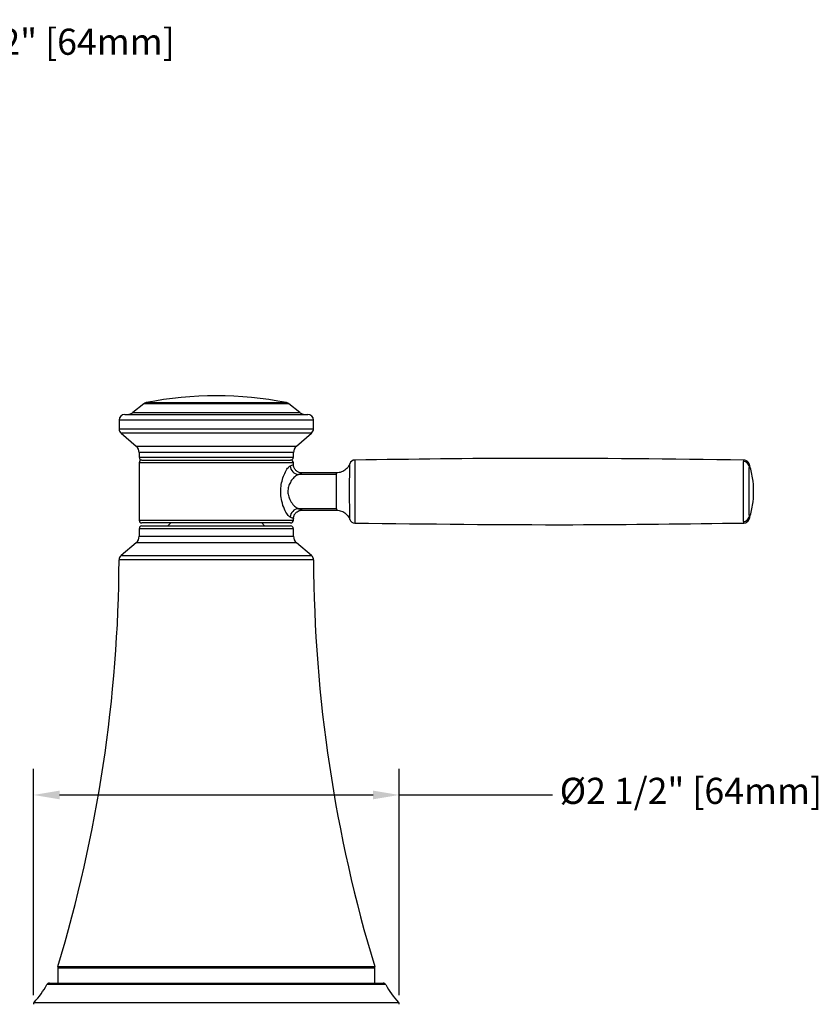
# Model space of a CAD drawing. Units: inches. Extents: x -18.8 to 23.7, y 3.2 to 30.7.
# Drawn here: x -2.6 to 2.9, y 8.1 to 14.8 of the extents above; entities that cross this region are included whole.
import ezdxf

# ---------------------------------------------------------------- set-up
doc = ezdxf.new("R2010")
doc.units = ezdxf.units.IN
doc.header["$MEASUREMENT"] = 0
doc.layers.add('DIM', color=3, linetype='Continuous')
doc.styles.get("Standard").update_dxf_attribs({"font": 'arial.ttf'})
doc.dimstyles.get("Standard").update_dxf_attribs({"dimtxt": 0.18, "dimasz": 0.18, "dimexe": 0.18, "dimexo": 0.0625, "dimgap": 0.09, "dimtad": 0, "dimtih": 1, "dimtoh": 1, "dimdec": 4, "dimzin": 0, "dimdsep": 46, "dimlunit": 4, "dimtxsty": 'Standard', "dimcen": 0.18, "dimadec": 0, "dimazin": 0, "dimtfac": 1, "dimtdec": 4, "dimtofl": 0, "dimtmove": 0, "dimatfit": 3, "dimfxl": 1, "dimfrac": 2, "dimtolj": 1, "dimtzin": 0, "dimarcsym": 0})

# ---------------------------------------------------------------- blocks, each defined once
blk = doc.blocks.new('*D15')
at = {"layer": 'Defpoints', "color": 0, "transparency": 16777216}
for p in [(-3.9539, 14.6572), (-6.4736, 8.0562), (-3.9539, 8.0562)]:
    blk.add_point(p, dxfattribs=at)
at = {"layer": 'DIM', "color": 0, "lineweight": -2, "transparency": 16777216}
for p, q in [((-6.4736, 8.1187), (-6.4736, 14.8372)), ((-3.9539, 8.1187), (-3.9539, 14.8372)), ((-6.2936, 14.6572), (-4.1339, 14.6572)), ((-3.9539, 14.6572), (-3.3402, 14.6572))]:
    blk.add_line(p, q, dxfattribs=at)
at = {"layer": 'DIM', "color": 0, "transparency": 16777216}
for points in [[(-6.2936, 14.6872), (-6.2936, 14.6272), (-6.4736, 14.6572)], [(-4.1339, 14.6872), (-4.1339, 14.6272), (-3.9539, 14.6572)]]:
    blk.add_solid(points, dxfattribs=at)
at = {"layer": 'DIM', "color": 0, "transparency": 16777216, "insert": (-2.3873, 14.7755), "char_height": 0.18, "attachment_point": 2}
blk.add_mtext('\\A1;%%c2 1/2" [64mm]', dxfattribs=at)
blk = doc.blocks.new('*D16')
at = {"layer": 'Defpoints', "color": 0, "transparency": 16777216}
for p in [(0.0619, 9.4979), (-2.4578, 8.0562), (0.0619, 8.0562)]:
    blk.add_point(p, dxfattribs=at)
at = {"layer": 'DIM', "color": 0, "lineweight": -2, "transparency": 16777216}
for p, q in [((-2.4578, 8.1187), (-2.4578, 9.6779)), ((0.0619, 8.1187), (0.0619, 9.6779)), ((-2.2778, 9.4979), (-0.1181, 9.4979)), ((0.0619, 9.4979), (1.1174, 9.4979))]:
    blk.add_line(p, q, dxfattribs=at)
at = {"layer": 'DIM', "color": 0, "transparency": 16777216}
for points in [[(-2.2778, 9.5279), (-2.2778, 9.4679), (-2.4578, 9.4979)], [(-0.1181, 9.5279), (-0.1181, 9.4679), (0.0619, 9.4979)]]:
    blk.add_solid(points, dxfattribs=at)
at = {"layer": 'DIM', "color": 0, "transparency": 16777216, "insert": (2.0703, 9.6162), "char_height": 0.18, "attachment_point": 2}
blk.add_mtext('\\A1;%%c2 1/2" [64mm]', dxfattribs=at)

msp = doc.modelspace()

# ---------------------------------------------------------------- linework, layer by layer
for p, q in [((-1.69757, 12.19189), (-1.77234, 12.13207)), ((-0.69836, 12.19189), (-1.69757, 12.19189)), ((-1.68063, 12.19977), (-1.43098, 12.19977)), ((-1.43098, 12.19977), (-0.71531, 12.19977)), ((-0.62359, 12.13207), (-0.69836, 12.19189)), ((-1.86726, 12.07976), (-1.86726, 12.01913)), ((-0.52868, 12.07976), (-1.86726, 12.07976)), ((-1.82789, 12.11913), (-0.56805, 12.11913)), ((-1.77234, 12.13207), (-1.47526, 12.13207)), ((-1.47526, 12.13207), (-0.62359, 12.13207)), ((-0.52868, 12.01913), (-0.52868, 12.07976)), ((-1.86726, 12.01913), (-0.52868, 12.01913)), ((-1.85351, 11.98924), (-1.75009, 11.90059)), ((-1.51445, 11.98924), (-1.85351, 11.98924)), ((-0.54242, 11.98924), (-1.51445, 11.98924)), ((-0.64585, 11.90059), (-0.54242, 11.98924)), ((-1.75009, 11.90059), (-0.64585, 11.90059)), ((-1.72946, 11.85575), (-1.72946, 11.82386)), ((-1.45456, 11.85575), (-1.72946, 11.85575)), ((-1.72946, 11.82386), (-1.45456, 11.82386)), ((-1.70978, 11.80417), (-0.68616, 11.80417)), ((-0.66647, 11.85575), (-1.45456, 11.85575)), ((-1.45456, 11.82386), (-0.66647, 11.82386)), ((-0.66647, 11.82386), (-0.66647, 11.85575)), ((-1.72946, 11.78449), (-1.72946, 11.39079)), ((-0.66647, 11.78449), (-1.72946, 11.78449)), ((-0.66647, 11.77423), (-0.66647, 11.78449)), ((-0.3712, 11.70575), (-0.63194, 11.70575)), ((-0.36914, 11.71559), (-0.60835, 11.71559)), ((-0.3712, 11.70575), (-0.3712, 11.71559)), ((-0.3712, 11.46953), (-0.63194, 11.46953)), ((-0.3712, 11.46953), (-0.3712, 11.45968)), ((-0.66647, 11.39079), (-0.66647, 11.40104)), ((-0.60835, 11.45968), (-0.36914, 11.45968)), ((-1.72946, 11.39079), (-0.66647, 11.39079)), ((-1.72946, 11.33173), (-1.72946, 11.28015)), ((-0.66647, 11.33173), (-1.72946, 11.33173)), ((-0.68616, 11.3711), (-1.70978, 11.3711)), ((-1.70978, 11.35142), (-0.68616, 11.35142)), ((-1.51096, 11.3711), (-1.53065, 11.35142)), ((-0.86529, 11.35142), (-0.88498, 11.3711)), ((-0.66647, 11.28015), (-0.66647, 11.33173)), ((-1.72946, 11.28015), (-1.19797, 11.28015)), ((-1.19797, 11.28015), (-0.66647, 11.28015)), ((-1.75009, 11.23531), (-1.85358, 11.1466)), ((-1.19797, 11.23531), (-1.75009, 11.23531)), ((-0.64585, 11.23531), (-1.19797, 11.23531)), ((-0.54235, 11.1466), (-0.64585, 11.23531)), ((-1.85358, 11.1466), (-0.54235, 11.1466)), ((-0.5286, 11.1169), (-1.86733, 11.1169)), ((-2.29049, 8.30425), (-2.29049, 8.20181)), ((-0.10545, 8.30425), (-2.29049, 8.30425)), ((-2.2888, 8.31565), (-0.10713, 8.31565)), ((-0.10545, 8.20181), (-0.10545, 8.30425)), ((-0.03108, 8.19156), (-2.36486, 8.19156)), ((-2.34758, 8.20181), (-0.04835, 8.20181)), ((-2.45257, 8.0696), (0.05663, 8.0696))]:
    msp.add_line(p, q)
for centre, radius, start, end in [((-1.19797, 9.76185), 2.48524, 78.801423, 101.198577), ((-1.67298, 12.16115), 0.03937, 101.198577, 128.659808), ((-0.72296, 12.16115), 0.03937, 51.340192, 78.801423), ((-1.82789, 12.07976), 0.03937, 90, 180), ((-1.80923, 12.17819), 0.05906, 270, 308.659808), ((-0.5867, 12.17819), 0.05906, 231.340192, 270), ((-0.56805, 12.07976), 0.03937, 0, 90), ((-1.82789, 12.01913), 0.03937, 180, 229.398705), ((-0.56805, 12.01913), 0.03937, 310.601295, 0), ((-1.78852, 11.85575), 0.05906, 0, 49.398705), ((-0.60742, 11.85575), 0.05906, 130.601295, 180), ((-1.70978, 11.82386), 0.01969, 180, 270), ((-1.70978, 11.78449), 0.01969, 90, 180), ((-0.68616, 11.82386), 0.01969, 270, 0), ((-0.68616, 11.78449), 0.01969, 0, 90), ((-0.24231, 11.76525), 0.03937, 90.858368, 159.278883), ((-0.62847, 11.76574), 0.06009, 181.310183, 266.687279), ((2.43322, 11.75464), 0.03946, 14.597793, 89.026366), ((-0.62847, 11.40954), 0.06009, 93.312721, 178.689817), ((-0.24231, 11.41002), 0.03937, 200.721117, 269.141632), ((2.43322, 11.42063), 0.03946, 270.974375, 345.402019), ((-1.70978, 11.39079), 0.01969, 180, 270), ((-1.70978, 11.33173), 0.01969, 90, 180), ((-0.68616, 11.39079), 0.01969, 270, 0), ((-0.68616, 11.33173), 0.01969, 0, 90), ((-1.78852, 11.28015), 0.05906, 310.601295, 0), ((-0.60742, 11.28015), 0.05906, 180, 229.398705), ((-1.82796, 11.11671), 0.03937, 130.601295, 179.717522), ((-0.56797, 11.11671), 0.03937, 0.282478, 49.398705), ((-11.70973, 11.16543), 9.84252, 343.169701, 359.717522), ((9.3138, 11.16543), 9.84252, 180.282478, 196.830299), ((-2.25112, 8.30425), 0.03937, 163.169701, 180), ((-0.14482, 8.30425), 0.03937, 0, 16.830299), ((-2.90036, 8.48417), 0.61024, 317.20631, 331.34703), ((-2.34758, 8.18212), 0.01969, 90, 151.34703), ((-0.04835, 8.18212), 0.01969, 28.65297, 90), ((0.50443, 8.48417), 0.61024, 208.65297, 222.79369), ((-2.43813, 8.05623), 0.01969, 137.20631, 180), ((0.04219, 8.05623), 0.01969, 0, 42.79369)]:
    msp.add_arc(centre, radius, start, end)
for points, knots in [([(-0.2429, 11.80461), (-0.2429, 11.80461), (-0.2429, 11.80461), (-0.2429, 11.80379), (-0.24298, 11.79965), (-0.24317, 11.79111), (-0.24334, 11.77157), (-0.24362, 11.73077), (-0.24382, 11.67129), (-0.24391, 11.62034), (-0.24392, 11.56907), (-0.24385, 11.51735), (-0.24366, 11.45525), (-0.24337, 11.40753), (-0.24311, 11.37877), (-0.24291, 11.37103), (-0.2429, 11.37078), (-0.2429, 11.37066)], [0, 0, 0, 0, 0.0000025, 0.0503613, 0.1495515, 0.2068264, 0.2636028, 0.3373493, 0.4110725, 0.4849726, 0.4999433, 0.5739003, 0.6477709, 0.721665, 0.7955014, 0.8975385, 1, 1, 1, 1]), ([(2.43601, 11.80457), (1.93611, 11.81077), (1.04313, 11.82184), (0.15018, 11.80988), (-0.2429, 11.80461)], [0, 0, 0, 0, 0.5598097, 1, 1, 1, 1]), ([(2.43389, 11.79409), (2.43441, 11.7971), (2.43544, 11.80308), (2.43601, 11.80457), (2.43601, 11.80457), (2.43601, 11.80457)], [0, 0, 0, 0, 0.5022104, 0.9999863, 1, 1, 1, 1]), ([(2.47283, 11.77734), (2.47122, 11.7811), (2.46801, 11.78863), (2.45912, 11.79731), (2.44822, 11.80327), (2.44008, 11.80414), (2.43601, 11.80457)], [0, 0, 0, 0, 0.2500004, 0.5000061, 0.7500008, 1, 1, 1, 1]), ([(-0.68854, 11.41091), (-0.69478, 11.41572), (-0.70743, 11.42546), (-0.72993, 11.46546), (-0.74726, 11.516), (-0.75523, 11.5719), (-0.75332, 11.62399), (-0.74307, 11.67291), (-0.72662, 11.71613), (-0.70633, 11.75096), (-0.69438, 11.75997), (-0.68854, 11.76436)], [0, 0, 0, 0, 0.1175807, 0.2381891, 0.3673509, 0.4692434, 0.5720288, 0.6692819, 0.7733081, 0.8893951, 1, 1, 1, 1]), ([(-0.68854, 11.76436), (-0.68168, 11.76755), (-0.66881, 11.77351), (-0.66781, 11.774), (-0.66734, 11.77423)], [0, 0, 0, 0, 0.5336651, 1, 1, 1, 1]), ([(-0.60835, 11.71585), (-0.60926, 11.71579), (-0.6155, 11.71534), (-0.62903, 11.71885), (-0.64666, 11.72857), (-0.66014, 11.74575), (-0.66648, 11.76195), (-0.66591, 11.77164), (-0.66576, 11.77421)], [0, 0, 0, 0, 0.0299838, 0.2061711, 0.4493443, 0.6812995, 0.9153794, 1, 1, 1, 1]), ([(-0.27913, 11.77918), (-0.28055, 11.77579), (-0.28652, 11.7615), (-0.30381, 11.7396), (-0.33479, 11.71953), (-0.35894, 11.71691), (-0.3712, 11.71559)], [0, 0, 0, 0, 0.0929121, 0.3921537, 0.6913968, 1, 1, 1, 1]), ([(-0.27913, 11.39609), (-0.27913, 11.39609), (-0.27913, 11.39609), (-0.27916, 11.3964), (-0.27925, 11.40308), (-0.27932, 11.42903), (-0.27943, 11.47086), (-0.2795, 11.52556), (-0.27953, 11.57123), (-0.27952, 11.61653), (-0.27949, 11.66151), (-0.27941, 11.71384), (-0.27931, 11.7499), (-0.27927, 11.76694), (-0.27918, 11.7744), (-0.27913, 11.77855), (-0.27913, 11.77902), (-0.27913, 11.77918)], [0, 0, 0, 0, 0.0000027, 0.1083446, 0.2162306, 0.2869673, 0.3578754, 0.4288935, 0.5000713, 0.5144851, 0.5855899, 0.6564489, 0.7271612, 0.7833732, 0.8401256, 0.9461462, 1, 1, 1, 1]), ([(2.43389, 11.38118), (2.4335, 11.38629), (2.43271, 11.39651), (2.43222, 11.43959), (2.43201, 11.49768), (2.43194, 11.5664), (2.43196, 11.63738), (2.43207, 11.70286), (2.43239, 11.75501), (2.43295, 11.78486), (2.43364, 11.79159), (2.43389, 11.79409)], [0, 0, 0, 0, 0.1162105, 0.2324413, 0.3488101, 0.4652478, 0.581676, 0.6980895, 0.8144711, 0.9308316, 1, 1, 1, 1]), ([(2.47141, 11.76458), (2.47123, 11.76218), (2.47074, 11.7557), (2.47035, 11.72987), (2.47018, 11.68538), (2.47013, 11.62983), (2.47012, 11.56965), (2.47015, 11.51137), (2.47025, 11.46193), (2.47057, 11.42503), (2.47113, 11.41547), (2.47141, 11.41069)], [0, 0, 0, 0, 0.069022, 0.1854807, 0.301822, 0.4182621, 0.5347255, 0.6512041, 0.767581, 0.8838257, 1, 1, 1, 1]), ([(2.47283, 11.77734), (2.47272, 11.77674), (2.47251, 11.77554), (2.47177, 11.76825), (2.47141, 11.76458)], [0, 0, 0, 0, 0.4977586, 1, 1, 1, 1]), ([(2.47283, 11.39793), (2.48148, 11.42941), (2.49853, 11.49148), (2.50493, 11.58764), (2.49853, 11.68379), (2.48148, 11.74586), (2.47283, 11.77734)], [0, 0, 0, 0, 0.2535908, 0.5, 0.74641, 1, 1, 1, 1]), ([(-0.63194, 11.70575), (-0.63841, 11.70281), (-0.65159, 11.69685), (-0.67375, 11.6741), (-0.69207, 11.64553), (-0.70356, 11.61335), (-0.70527, 11.58957), (-0.70346, 11.56618), (-0.69671, 11.53842), (-0.67721, 11.50513), (-0.65277, 11.47917), (-0.63886, 11.47273), (-0.63194, 11.46953)], [0, 0, 0, 0, 0.1172499, 0.2386948, 0.3427449, 0.4345169, 0.521983, 0.5278916, 0.6220917, 0.7495101, 0.8753457, 1, 1, 1, 1]), ([(-0.60835, 11.71521), (-0.60882, 11.71501), (-0.60988, 11.71456), (-0.62411, 11.70887), (-0.63194, 11.70575)], [0, 0, 0, 0, 0.4498628, 1, 1, 1, 1]), ([(-0.3712, 11.46953), (-0.3712, 11.47278), (-0.3712, 11.47929), (-0.3712, 11.50722), (-0.3712, 11.54449), (-0.3712, 11.58764), (-0.3712, 11.63078), (-0.3712, 11.66805), (-0.3712, 11.69598), (-0.3712, 11.70249), (-0.3712, 11.70575)], [0, 0, 0, 0, 0.1250001, 0.2499998, 0.3750001, 0.4999996, 0.6249999, 0.7500002, 0.8749999, 1, 1, 1, 1]), ([(-0.63194, 11.46953), (-0.61883, 11.46426), (-0.60453, 11.45851), (-0.60805, 11.45994), (-0.60835, 11.46006)], [0, 0, 0, 0, 0.9163857, 1, 1, 1, 1]), ([(-0.66734, 11.40104), (-0.66706, 11.40091), (-0.66377, 11.39936), (-0.6767, 11.40538), (-0.68854, 11.41091)], [0, 0, 0, 0, 0.083428, 1, 1, 1, 1]), ([(-0.66578, 11.40088), (-0.66562, 11.40617), (-0.66525, 11.41863), (-0.65619, 11.43577), (-0.64279, 11.44904), (-0.6285, 11.45633), (-0.61703, 11.4594), (-0.61047, 11.45943), (-0.6083, 11.45944)], [0, 0, 0, 0, 0.1725008, 0.406303, 0.6147609, 0.784772, 0.9285188, 1, 1, 1, 1]), ([(-0.3712, 11.45968), (-0.35894, 11.45836), (-0.33479, 11.45575), (-0.30381, 11.43567), (-0.28652, 11.41377), (-0.28055, 11.39948), (-0.27913, 11.39609)], [0, 0, 0, 0, 0.3086032, 0.6078463, 0.9070879, 1, 1, 1, 1]), ([(2.43601, 11.3707), (2.44008, 11.37114), (2.44822, 11.372), (2.45912, 11.37796), (2.46801, 11.38664), (2.47122, 11.39417), (2.47283, 11.39793)], [0, 0, 0, 0, 0.2499992, 0.4999939, 0.7499996, 1, 1, 1, 1]), ([(2.47141, 11.41069), (2.47177, 11.40702), (2.47251, 11.39973), (2.47272, 11.39853), (2.47283, 11.39793)], [0, 0, 0, 0, 0.5022412, 1, 1, 1, 1]), ([(-0.2429, 11.37066), (0.25698, 11.36455), (1.14996, 11.35364), (2.04291, 11.36549), (2.43601, 11.3707)], [0, 0, 0, 0, 0.5597808, 1, 1, 1, 1]), ([(2.43601, 11.3707), (2.43601, 11.3707), (2.43601, 11.3707), (2.43544, 11.37219), (2.43441, 11.37817), (2.43389, 11.38118)], [0, 0, 0, 0, 0.0000137, 0.4977898, 1, 1, 1, 1])]:
    msp.add_open_spline(points, degree=3, knots=knots)

# ---------------------------------------------------------------- dimensions: what is measured, and where the dimension line sits
at = {"layer": 'DIM'}
for base, p1, p2, picture, middle in [((-3.95387, 14.65718), (-6.47356, 8.05623), (-3.95387, 8.05623), '*D15', (-2.3873, 14.65718)), ((0.06187, 9.49791), (-2.45781, 8.05623), (0.06187, 8.05623), '*D16', (2.07033, 9.49791))]:
    dim = msp.add_linear_dim(base=base, p1=p1, p2=p2, text='%%c<>', dimstyle='Standard', dxfattribs=at)
    dim.commit()
    dim.dimension.update_dxf_attribs({"geometry": picture, "text_midpoint": middle, "dimtype": 160})

doc.saveas('drawing.dxf')
